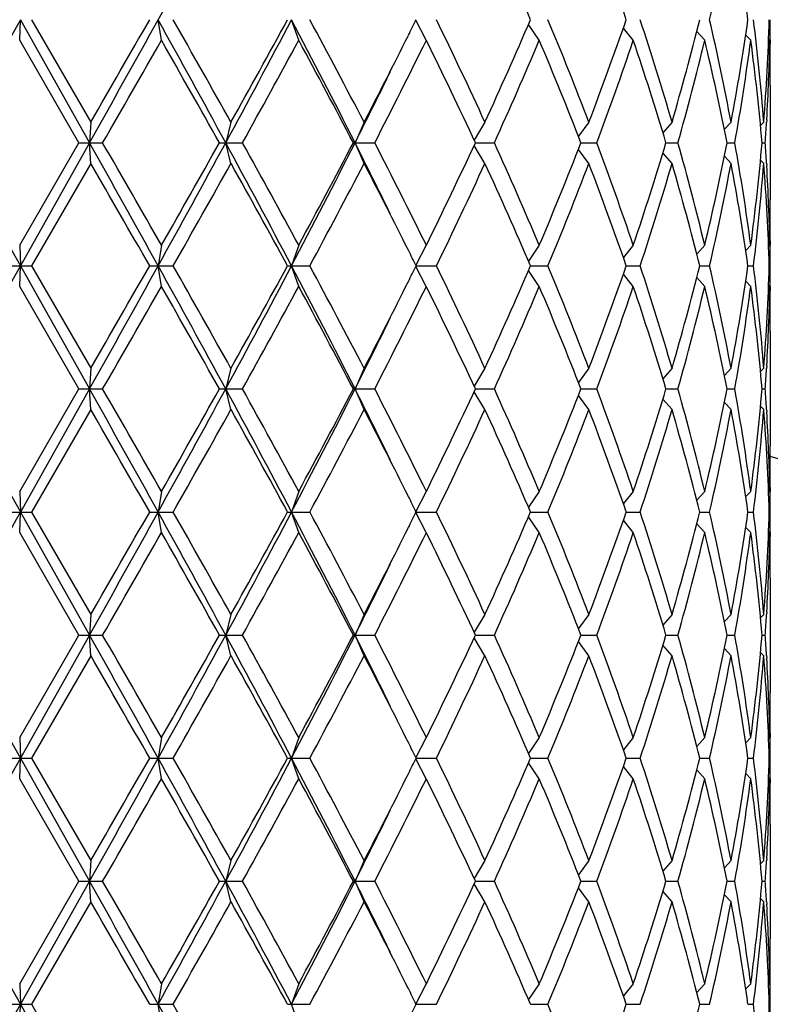
# Model space of a CAD drawing. Units: inches. Extents: x 0 to 11, y 0 to 8.5.
# Drawn here: x 2.7 to 2.9, y 4.8 to 5.1 of the extents above; entities that cross this region are included whole.
import ezdxf

# ---------------------------------------------------------------- set-up
doc = ezdxf.new("R2010")
doc.units = ezdxf.units.IN
doc.header["$LTSCALE"] = 0.605
doc.header["$MEASUREMENT"] = 0
doc.layers.get('0').update_dxf_attribs({"linetype": 'CONTINUOUS'})

msp = doc.modelspace()

# ---------------------------------------------------------------- linework, layer by layer
at = {"color": 7, "linetype": 'CONTINUOUS'}
for p, q in [((2.68549, 5.04817), (2.68569, 5.05377)), ((2.68569, 5.05377), (2.70448, 5.0203)), ((2.68873, 5.05377), (2.70483, 5.0259)), ((2.72405, 5.04817), (2.72315, 5.05377)), ((2.76139, 5.04817), (2.75944, 5.05377)), ((2.79609, 5.04817), (2.79324, 5.0536)), ((2.82682, 5.04817), (2.82388, 5.05248)), ((2.85238, 5.04817), (2.84968, 5.0515)), ((2.87181, 5.04817), (2.86963, 5.05056)), ((2.7016, 5.0203), (2.68549, 5.04817)), ((2.88435, 5.04817), (2.88297, 5.04959)), ((2.88952, 5.04817), (2.88919, 5.0485)), ((2.88964, 5.04817), (2.88965, 5.04708)), ((2.88965, 5.03588), (2.88965, 5.00472)), ((2.70483, 5.0259), (2.70448, 5.0203)), ((2.74296, 5.0259), (2.74153, 5.0203)), ((2.77916, 5.0259), (2.7767, 5.0203)), ((2.81203, 5.0259), (2.80909, 5.02105)), ((2.84031, 5.0259), (2.83745, 5.02208)), ((2.86292, 5.0259), (2.86044, 5.02304)), ((2.87898, 5.0259), (2.87716, 5.02398)), ((2.88787, 5.0259), (2.88698, 5.025)), ((2.88867, 5.02649), (2.88863, 5.02585)), ((2.68549, 4.99243), (2.7016, 5.0203)), ((2.70448, 5.0203), (2.68569, 4.98683)), ((2.7016, 5.0203), (2.70806, 5.0203)), ((2.70483, 5.0147), (2.70448, 5.0203)), ((2.73983, 5.0203), (2.74608, 5.0203)), ((2.74296, 5.0147), (2.74153, 5.0203)), ((2.77624, 5.0203), (2.78206, 5.0203)), ((2.77916, 5.0147), (2.7767, 5.0203)), ((2.81203, 5.0147), (2.80909, 5.01955)), ((2.80944, 5.0203), (2.81459, 5.0203)), ((2.84031, 5.0147), (2.83745, 5.01851)), ((2.83815, 5.0203), (2.84243, 5.0203)), ((2.86127, 5.0203), (2.86452, 5.0203)), ((2.8779, 5.0203), (2.88, 5.0203)), ((2.88741, 5.0203), (2.88828, 5.0203)), ((2.86292, 5.0147), (2.86044, 5.01756)), ((2.87898, 5.0147), (2.87716, 5.01661)), ((2.88787, 5.0147), (2.88698, 5.01559)), ((2.70483, 5.0147), (2.68873, 4.98683)), ((2.88863, 5.01474), (2.88867, 5.01411)), ((2.68549, 4.99243), (2.68569, 4.98683)), ((2.72405, 4.99243), (2.72315, 4.98683)), ((2.76139, 4.99243), (2.75944, 4.98683)), ((2.79609, 4.99243), (2.79324, 4.987)), ((2.82682, 4.99243), (2.82388, 4.98811)), ((2.85238, 4.99243), (2.84968, 4.98909)), ((2.87181, 4.99243), (2.86963, 4.99004)), ((2.88435, 4.99243), (2.88297, 4.99101)), ((2.88952, 4.99243), (2.88919, 4.9921)), ((2.88965, 4.99352), (2.88964, 4.99243)), ((2.68226, 4.98683), (2.68873, 4.98683)), ((2.68549, 4.98123), (2.68569, 4.98683)), ((2.68569, 4.98683), (2.70448, 4.95336)), ((2.68873, 4.98683), (2.70483, 4.95896)), ((2.72085, 4.98683), (2.72724, 4.98683)), ((2.72405, 4.98123), (2.72315, 4.98683)), ((2.75835, 4.98683), (2.76442, 4.98683)), ((2.76139, 4.98123), (2.75944, 4.98683)), ((2.79609, 4.98123), (2.79324, 4.98666)), ((2.79333, 4.98683), (2.79883, 4.98683)), ((2.82682, 4.98123), (2.82388, 4.98555)), ((2.82443, 4.98683), (2.82917, 4.98683)), ((2.85047, 4.98683), (2.85426, 4.98683)), ((2.87044, 4.98683), (2.87313, 4.98683)), ((2.88358, 4.98683), (2.88507, 4.98683)), ((2.88937, 4.98683), (2.88961, 4.98683)), ((2.85238, 4.98123), (2.84968, 4.98456)), ((2.87181, 4.98123), (2.86963, 4.98362)), ((2.7016, 4.95336), (2.68549, 4.98123)), ((2.88435, 4.98123), (2.88297, 4.98265)), ((2.88952, 4.98123), (2.88919, 4.98156)), ((2.88964, 4.98123), (2.88965, 4.98014)), ((2.88965, 4.96894), (2.88965, 4.93778)), ((2.70483, 4.95896), (2.70448, 4.95336)), ((2.74296, 4.95896), (2.74153, 4.95336)), ((2.77916, 4.95896), (2.7767, 4.95336)), ((2.81203, 4.95896), (2.80909, 4.95411)), ((2.84031, 4.95896), (2.83745, 4.95514)), ((2.86292, 4.95896), (2.86044, 4.9561)), ((2.87898, 4.95896), (2.87716, 4.95704)), ((2.88787, 4.95896), (2.88698, 4.95806)), ((2.88867, 4.95955), (2.88863, 4.95892)), ((2.68549, 4.92549), (2.7016, 4.95336)), ((2.70448, 4.95336), (2.68569, 4.91989)), ((2.7016, 4.95336), (2.70806, 4.95336)), ((2.70483, 4.94776), (2.70448, 4.95336)), ((2.73983, 4.95336), (2.74608, 4.95336)), ((2.74296, 4.94776), (2.74153, 4.95336)), ((2.77624, 4.95336), (2.78206, 4.95336)), ((2.77916, 4.94776), (2.7767, 4.95336)), ((2.81203, 4.94776), (2.80909, 4.95261)), ((2.80944, 4.95336), (2.81459, 4.95336)), ((2.84031, 4.94776), (2.83745, 4.95158)), ((2.83815, 4.95336), (2.84243, 4.95336)), ((2.86127, 4.95336), (2.86452, 4.95336)), ((2.8779, 4.95336), (2.88, 4.95336)), ((2.88741, 4.95336), (2.88828, 4.95336)), ((2.86292, 4.94776), (2.86044, 4.95062)), ((2.87898, 4.94776), (2.87716, 4.94968)), ((2.88787, 4.94776), (2.88698, 4.94866)), ((2.70483, 4.94776), (2.68873, 4.91989)), ((2.88863, 4.94781), (2.88867, 4.94717)), ((2.68549, 4.92549), (2.68569, 4.91989)), ((2.72405, 4.92549), (2.72315, 4.91989)), ((2.76139, 4.92549), (2.75944, 4.91989)), ((2.79609, 4.92549), (2.79324, 4.92006)), ((2.82682, 4.92549), (2.82388, 4.92117)), ((2.85238, 4.92549), (2.84968, 4.92216)), ((2.87181, 4.92549), (2.86963, 4.9231)), ((2.88435, 4.92549), (2.88297, 4.92407)), ((2.88952, 4.92549), (2.88919, 4.92516)), ((2.88965, 4.92658), (2.88964, 4.92549)), ((2.68226, 4.91989), (2.68873, 4.91989)), ((2.68549, 4.91429), (2.68569, 4.91989)), ((2.68569, 4.91989), (2.70448, 4.88642)), ((2.68873, 4.91989), (2.70483, 4.89202)), ((2.72085, 4.91989), (2.72724, 4.91989)), ((2.72405, 4.91429), (2.72315, 4.91989)), ((2.75835, 4.91989), (2.76442, 4.91989)), ((2.76139, 4.91429), (2.75944, 4.91989)), ((2.79609, 4.91429), (2.79324, 4.91972)), ((2.79333, 4.91989), (2.79883, 4.91989)), ((2.82682, 4.91429), (2.82388, 4.91861)), ((2.82443, 4.91989), (2.82917, 4.91989)), ((2.85047, 4.91989), (2.85426, 4.91989)), ((2.87044, 4.91989), (2.87313, 4.91989)), ((2.88358, 4.91989), (2.88507, 4.91989)), ((2.88937, 4.91989), (2.88961, 4.91989)), ((2.85238, 4.91429), (2.84968, 4.91763)), ((2.87181, 4.91429), (2.86963, 4.91668)), ((2.7016, 4.88642), (2.68549, 4.91429)), ((2.88435, 4.91429), (2.88297, 4.91571)), ((2.88952, 4.91429), (2.88919, 4.91462)), ((2.88964, 4.91429), (2.88965, 4.9132)), ((2.88965, 4.902), (2.88965, 4.87085)), ((2.70483, 4.89202), (2.70448, 4.88642)), ((2.74296, 4.89202), (2.74153, 4.88642)), ((2.77916, 4.89202), (2.7767, 4.88642)), ((2.81203, 4.89202), (2.80909, 4.88717)), ((2.84031, 4.89202), (2.83745, 4.88821)), ((2.86292, 4.89202), (2.86044, 4.88916)), ((2.87898, 4.89202), (2.87716, 4.89011)), ((2.88787, 4.89202), (2.88698, 4.89113)), ((2.88867, 4.89262), (2.88863, 4.89198)), ((2.68549, 4.85855), (2.7016, 4.88642)), ((2.70448, 4.88642), (2.68569, 4.85295)), ((2.7016, 4.88642), (2.70806, 4.88642)), ((2.70483, 4.88082), (2.70448, 4.88642)), ((2.73983, 4.88642), (2.74608, 4.88642)), ((2.74296, 4.88082), (2.74153, 4.88642)), ((2.77624, 4.88642), (2.78206, 4.88642)), ((2.77916, 4.88082), (2.7767, 4.88642)), ((2.81203, 4.88082), (2.80909, 4.88567)), ((2.80944, 4.88642), (2.81459, 4.88642)), ((2.84031, 4.88082), (2.83745, 4.88464)), ((2.83815, 4.88642), (2.84243, 4.88642)), ((2.86127, 4.88642), (2.86452, 4.88642)), ((2.8779, 4.88642), (2.88, 4.88642)), ((2.88741, 4.88642), (2.88828, 4.88642)), ((2.86292, 4.88082), (2.86044, 4.88369)), ((2.87898, 4.88082), (2.87716, 4.88274)), ((2.88787, 4.88082), (2.88698, 4.88172)), ((2.70483, 4.88082), (2.68873, 4.85295)), ((2.88863, 4.88087), (2.88867, 4.88023)), ((2.68549, 4.85855), (2.68569, 4.85295)), ((2.72405, 4.85855), (2.72315, 4.85295)), ((2.76139, 4.85855), (2.75944, 4.85295)), ((2.79609, 4.85855), (2.79324, 4.85312)), ((2.82682, 4.85855), (2.82388, 4.85424)), ((2.85238, 4.85855), (2.84968, 4.85522)), ((2.87181, 4.85855), (2.86963, 4.85616)), ((2.88435, 4.85855), (2.88297, 4.85713)), ((2.88952, 4.85855), (2.88919, 4.85823)), ((2.88965, 4.85965), (2.88964, 4.85855)), ((2.68226, 4.85295), (2.68873, 4.85295)), ((2.68549, 4.84735), (2.68569, 4.85295)), ((2.68569, 4.85295), (2.70448, 4.81949)), ((2.68873, 4.85295), (2.70483, 4.82509)), ((2.72085, 4.85295), (2.72724, 4.85295)), ((2.72405, 4.84735), (2.72315, 4.85295)), ((2.75835, 4.85295), (2.76442, 4.85295)), ((2.76139, 4.84735), (2.75944, 4.85295)), ((2.79609, 4.84735), (2.79324, 4.85279)), ((2.79333, 4.85295), (2.79883, 4.85295)), ((2.82682, 4.84735), (2.82388, 4.85167)), ((2.82443, 4.85295), (2.82917, 4.85295)), ((2.85047, 4.85295), (2.85426, 4.85295)), ((2.87044, 4.85295), (2.87313, 4.85295)), ((2.88358, 4.85295), (2.88507, 4.85295)), ((2.88937, 4.85295), (2.88961, 4.85295)), ((2.85238, 4.84735), (2.84968, 4.85069)), ((2.87181, 4.84735), (2.86963, 4.84975)), ((2.7016, 4.81949), (2.68549, 4.84735)), ((2.88435, 4.84735), (2.88297, 4.84877)), ((2.88952, 4.84735), (2.88919, 4.84768)), ((2.88964, 4.84735), (2.88965, 4.84626)), ((2.88965, 4.83506), (2.88965, 4.80391)), ((2.70483, 4.82509), (2.70448, 4.81949)), ((2.74296, 4.82509), (2.74153, 4.81949)), ((2.77916, 4.82509), (2.7767, 4.81949)), ((2.81203, 4.82509), (2.80909, 4.82023)), ((2.84031, 4.82509), (2.83745, 4.82127)), ((2.86292, 4.82509), (2.86044, 4.82222)), ((2.87898, 4.82509), (2.87716, 4.82317)), ((2.88787, 4.82509), (2.88698, 4.82419)), ((2.88867, 4.82568), (2.88863, 4.82504)), ((2.68549, 4.79162), (2.7016, 4.81949)), ((2.70448, 4.81949), (2.68569, 4.78602)), ((2.7016, 4.81949), (2.70806, 4.81949)), ((2.70483, 4.81389), (2.70448, 4.81949)), ((2.73983, 4.81949), (2.74608, 4.81949)), ((2.74296, 4.81389), (2.74153, 4.81949)), ((2.77624, 4.81949), (2.78206, 4.81949)), ((2.77916, 4.81389), (2.7767, 4.81949)), ((2.81203, 4.81389), (2.80909, 4.81874)), ((2.80944, 4.81949), (2.81459, 4.81949)), ((2.84031, 4.81389), (2.83745, 4.8177)), ((2.83815, 4.81949), (2.84243, 4.81949)), ((2.86127, 4.81949), (2.86452, 4.81949)), ((2.8779, 4.81949), (2.88, 4.81949)), ((2.88741, 4.81949), (2.88828, 4.81949)), ((2.86292, 4.81389), (2.86044, 4.81675)), ((2.87898, 4.81389), (2.87716, 4.8158)), ((2.88787, 4.81389), (2.88698, 4.81478)), ((2.70483, 4.81389), (2.68873, 4.78602)), ((2.88863, 4.81393), (2.88867, 4.81329)), ((2.68549, 4.79162), (2.68569, 4.78602)), ((2.72405, 4.79162), (2.72315, 4.78602)), ((2.76139, 4.79162), (2.75944, 4.78602)), ((2.79609, 4.79162), (2.79324, 4.78619)), ((2.82682, 4.79162), (2.82388, 4.7873)), ((2.85238, 4.79162), (2.84968, 4.78828)), ((2.87181, 4.79162), (2.86963, 4.78922)), ((2.88435, 4.79162), (2.88297, 4.7902)), ((2.88952, 4.79162), (2.88919, 4.79129)), ((2.88964, 4.79162), (2.88965, 4.79271)), ((2.68226, 4.78602), (2.68873, 4.78602)), ((2.68549, 4.78042), (2.68569, 4.78602)), ((2.68569, 4.78602), (2.70448, 4.75255)), ((2.68873, 4.78602), (2.70483, 4.75815)), ((2.72085, 4.78602), (2.72724, 4.78602)), ((2.72405, 4.78042), (2.72315, 4.78602)), ((2.75835, 4.78602), (2.76442, 4.78602)), ((2.76139, 4.78042), (2.75944, 4.78602)), ((2.79333, 4.78602), (2.79883, 4.78602)), ((2.82443, 4.78602), (2.82917, 4.78602)), ((2.85047, 4.78602), (2.85426, 4.78602)), ((2.87044, 4.78602), (2.87313, 4.78602)), ((2.88358, 4.78602), (2.88507, 4.78602)), ((2.88937, 4.78602), (2.88961, 4.78602))]:
    msp.add_line(p, q, dxfattribs=at)
for centre, radius, start, end in [((-0.92414, 7.07827), 4.17149, 330.96662, 331.49106), ((1.72296, 4.5804), 1.19888, 23.256, 24.71379), ((1.99164, 4.75657), 0.90879, 19.08807, 20.9582), ((2.2184, 5.20564), 0.67212, 346.94057, 349.36816), ((2.25144, 4.96373), 0.63851, 8.10612, 10.64092), ((13.04908, -0.76472), 11.88506, 150.688127, 150.872998), ((-3.96599, 8.76365), 7.64905, 330.699655, 330.986731), ((-5.46304, 9.73923), 9.43025, 330.01254, 330.207841), ((-1.22655, 2.86321), 4.51649, 28.52897, 29.01335), ((-0.98575, 2.94044), 4.27228, 29.2182, 29.64734), ((0.23989, 6.38025), 2.8474, 331.47049, 332.23429), ((0.07765, 6.51574), 3.05344, 330.79586, 331.39322), ((0.77827, 4.01072), 2.23896, 26.80216, 27.76586), ((0.86148, 4.02919), 2.16123, 27.46299, 28.29884), ((1.33322, 5.77914), 1.63036, 333.41508, 333.58206), ((1.52967, 4.43571), 1.41166, 24.7135, 25.96506), ((1.69855, 5.53799), 1.22559, 335.3021, 336.72811), ((1.87808, 4.65733), 1.03041, 20.9585, 22.62748), ((1.97703, 5.35629), 0.92434, 339.05753, 340.8962), ((2.08586, 4.7997), 0.80931, 16.22991, 18.29609), ((2.14648, 5.23424), 0.74611, 343.78533, 346.00217), ((2.21196, 4.90054), 0.67869, 10.64359, 13.04768), ((2.24657, 5.14461), 0.64345, 349.3688, 351.88416), ((2.27997, 4.97878), 0.60973, 4.43231, 7.06458), ((2.29373, 5.07188), 0.59592, 355.57482, 358.25844), ((2.29975, 5.04708), 0.58989, 0.10607, 0.64996), ((-3.50765, 8.60499), 7.17531, 330.027298, 330.283859), ((-1.03673, 2.90042), 4.33085, 29.3066, 29.73029), ((0.33544, 6.36255), 2.75914, 330.89073, 331.551), ((0.84747, 4.01055), 2.1771, 27.63284, 28.46389), ((1.18382, 5.85447), 1.79768, 332.55391, 333.39888), ((1.30143, 5.78359), 1.66579, 332.72817, 333.80148), ((1.52309, 4.42138), 1.41894, 24.96648, 26.21422), ((1.75117, 5.50354), 1.16807, 335.56189, 337.05476), ((1.87431, 4.64461), 1.03447, 21.29487, 22.96122), ((2.00862, 5.33369), 0.89077, 339.40107, 341.30454), ((2.08355, 4.78778), 0.81173, 16.64562, 18.71034), ((2.16572, 5.21793), 0.72621, 344.20842, 346.48126), ((2.21061, 4.88906), 0.68007, 11.12685, 13.53037), ((2.25698, 5.13173), 0.63291, 349.859, 352.41261), ((2.27935, 4.96751), 0.61035, 4.96123, 7.59339), ((2.29743, 5.06051), 0.59222, 356.70698, 358.80577), ((2.29971, 5.03588), 0.58993, 0.00003, 1.08767), ((2.2998, 5.04708), 0.58985, 359.45038, 359.99999), ((1.169, 5.83175), 1.80088, 333.21856, 333.90748), ((2.29288, 5.06075), 0.59677, 356.11342, 356.64778), ((11.22573, 9.78547), 9.79587, 209.107288, 209.331587), ((-5.03232, 0.68205), 8.87009, 29.033028, 29.280586), ((-4.2654, 1.00086), 8.04891, 29.730064, 29.958779), ((-0.92414, 7.01133), 4.17149, 330.96662, 331.49106), ((-1.3054, 7.2923), 4.6396, 330.2838, 330.6793), ((0.09794, 3.5844), 3.00838, 27.78614, 28.50907), ((0.22462, 3.61717), 2.88558, 28.46346, 29.09481), ((0.86113, 5.98714), 2.14574, 332.21321, 333.21878), ((0.77654, 6.06784), 2.25746, 331.5509, 332.35236), ((1.13472, 4.1918), 1.83916, 26.09969, 26.77427), ((1.25782, 4.23504), 1.71462, 26.2138, 27.25655), ((1.49026, 5.63494), 1.45534, 333.80138, 335.01792), ((1.72786, 4.52683), 1.19352, 22.96116, 24.42219), ((1.85559, 5.4036), 1.05468, 337.05474, 338.68916), ((1.99459, 4.7019), 0.90566, 18.71111, 20.58327), ((2.07209, 5.25647), 0.82375, 341.30473, 343.3393), ((2.15719, 4.82044), 0.73503, 13.53237, 15.77795), ((2.20385, 5.15302), 0.687, 346.48174, 348.86105), ((2.25241, 4.90815), 0.63753, 7.59666, 10.13174), ((2.27621, 5.07343), 0.61351, 352.41339, 355.03199), ((2.29254, 4.97983), 0.59711, 3.35238, 3.88643), ((-4.44438, 0.88687), 8.25531, 29.778261, 30.001359), ((-0.75567, 6.97034), 4.00811, 330.33852, 330.79594), ((0.20065, 3.59277), 2.91295, 28.59238, 29.21855), ((0.92708, 5.9767), 2.08702, 331.6863, 332.55187), ((1.22413, 4.20668), 1.75243, 26.59021, 27.457), ((1.56082, 5.59013), 1.37719, 334.01928, 335.30217), ((1.72296, 4.51346), 1.19888, 23.256, 24.71379), ((1.89603, 5.37609), 1.01108, 337.35657, 339.05746), ((1.99164, 4.68964), 0.90879, 19.08807, 20.9582), ((2.09686, 5.23748), 0.79779, 341.689, 343.78501), ((2.1554, 4.80876), 0.73688, 13.98394, 16.22855), ((2.2184, 5.1387), 0.67212, 346.94057, 349.36816), ((2.25144, 4.89679), 0.63851, 8.10612, 10.64092), ((2.28283, 5.06153), 0.60685, 352.92919, 355.57393), ((2.29524, 4.9688), 0.59441, 1.73814, 4.42859), ((2.29658, 4.98005), 0.59307, 1.19573, 3.29152), ((2.29959, 5.00472), 0.59005, 358.91244, 359.99986), ((2.2998, 4.99352), 0.58985, 0.00001, 0.54962), ((1.33947, 4.26457), 1.62338, 26.41758, 26.58528), ((2.29975, 4.99352), 0.58989, 359.35004, 359.89393), ((13.04908, -0.83166), 11.88506, 150.688127, 150.872998), ((-3.96599, 8.69671), 7.64905, 330.699655, 330.986731), ((-5.46304, 9.6723), 9.43025, 330.01254, 330.207841), ((-1.22655, 2.79627), 4.51649, 28.52897, 29.01335), ((-0.98575, 2.8735), 4.27228, 29.2182, 29.64734), ((0.23989, 6.31331), 2.8474, 331.47049, 332.23429), ((0.07765, 6.4488), 3.05344, 330.79586, 331.39322), ((0.77827, 3.94379), 2.23896, 26.80216, 27.76586), ((0.86148, 3.96225), 2.16123, 27.46299, 28.29884), ((1.33322, 5.7122), 1.63036, 333.41508, 333.58206), ((1.52967, 4.36877), 1.41166, 24.7135, 25.96506), ((1.69855, 5.47105), 1.22559, 335.3021, 336.72811), ((1.87808, 4.59039), 1.03041, 20.9585, 22.62748), ((1.97703, 5.28935), 0.92434, 339.05753, 340.8962), ((2.08586, 4.73277), 0.80931, 16.22991, 18.29609), ((2.14648, 5.1673), 0.74611, 343.78533, 346.00217), ((2.21196, 4.83361), 0.67869, 10.64359, 13.04768), ((2.24657, 5.07767), 0.64345, 349.3688, 351.88416), ((2.27997, 4.91184), 0.60973, 4.43231, 7.06458), ((2.29373, 5.00494), 0.59592, 355.57482, 358.25844), ((2.29975, 4.98014), 0.58989, 0.10607, 0.64996), ((-3.50765, 8.53806), 7.17531, 330.027298, 330.283859), ((-1.03673, 2.83348), 4.33085, 29.3066, 29.73029), ((0.33544, 6.29562), 2.75914, 330.89073, 331.551), ((0.84747, 3.94361), 2.1771, 27.63284, 28.46389), ((1.18382, 5.78754), 1.79768, 332.55391, 333.39888), ((1.30143, 5.71665), 1.66579, 332.72817, 333.80148), ((1.52309, 4.35444), 1.41894, 24.96648, 26.21422), ((1.75117, 5.4366), 1.16807, 335.56189, 337.05476), ((1.87431, 4.57768), 1.03447, 21.29487, 22.96122), ((2.00862, 5.26675), 0.89077, 339.40107, 341.30454), ((2.08355, 4.72084), 0.81173, 16.64562, 18.71034), ((2.16572, 5.15099), 0.72621, 344.20842, 346.48126), ((2.21061, 4.82212), 0.68007, 11.12685, 13.53037), ((2.25698, 5.0648), 0.63291, 349.859, 352.41261), ((2.27935, 4.90058), 0.61035, 4.96123, 7.59339), ((2.29743, 4.99357), 0.59222, 356.70698, 358.80577), ((2.29971, 4.96894), 0.58993, 0.00003, 1.08767), ((2.2998, 4.98014), 0.58985, 359.45038, 359.99999), ((1.169, 5.76481), 1.80088, 333.21856, 333.90748), ((2.29288, 4.99381), 0.59677, 356.11342, 356.64778), ((11.22573, 9.71853), 9.79587, 209.107288, 209.331587), ((-5.03232, 0.61512), 8.87009, 29.033028, 29.280586), ((-4.2654, 0.93392), 8.04891, 29.730064, 29.958779), ((-0.92414, 6.9444), 4.17149, 330.96662, 331.49106), ((-1.3054, 7.22536), 4.6396, 330.2838, 330.6793), ((0.09794, 3.51747), 3.00838, 27.78614, 28.50907), ((0.22462, 3.55023), 2.88558, 28.46346, 29.09481), ((0.86113, 5.9202), 2.14574, 332.21321, 333.21878), ((0.77654, 6.0009), 2.25746, 331.5509, 332.35236), ((1.13472, 4.12486), 1.83916, 26.09969, 26.77427), ((1.25782, 4.16811), 1.71462, 26.2138, 27.25655), ((1.49026, 5.568), 1.45534, 333.80138, 335.01792), ((1.72786, 4.45989), 1.19352, 22.96116, 24.42219), ((1.85559, 5.33666), 1.05468, 337.05474, 338.68916), ((1.99459, 4.63496), 0.90566, 18.71111, 20.58327), ((2.07209, 5.18953), 0.82375, 341.30473, 343.3393), ((2.15719, 4.7535), 0.73503, 13.53237, 15.77795), ((2.20385, 5.08608), 0.687, 346.48174, 348.86105), ((2.25241, 4.84121), 0.63753, 7.59666, 10.13174), ((2.27621, 5.00649), 0.61351, 352.41339, 355.03199), ((2.29254, 4.91289), 0.59711, 3.35238, 3.88643), ((-4.44438, 0.81994), 8.25531, 29.778261, 30.001359), ((-0.75567, 6.9034), 4.00811, 330.33852, 330.79594), ((0.20065, 3.52583), 2.91295, 28.59238, 29.21855), ((0.92708, 5.90976), 2.08702, 331.6863, 332.55187), ((1.22413, 4.13974), 1.75243, 26.59021, 27.457), ((1.56082, 5.5232), 1.37719, 334.01928, 335.30217), ((1.72296, 4.44653), 1.19888, 23.256, 24.71379), ((1.89603, 5.30915), 1.01108, 337.35657, 339.05746), ((1.99164, 4.6227), 0.90879, 19.08807, 20.9582), ((2.09686, 5.17054), 0.79779, 341.689, 343.78501), ((2.1554, 4.74182), 0.73688, 13.98394, 16.22855), ((2.2184, 5.07176), 0.67212, 346.94057, 349.36816), ((2.25144, 4.82986), 0.63851, 8.10612, 10.64092), ((2.28283, 4.99459), 0.60685, 352.92919, 355.57393), ((2.29524, 4.90186), 0.59441, 1.73814, 4.42859), ((2.29658, 4.91312), 0.59307, 1.19573, 3.29152), ((2.29959, 4.93778), 0.59005, 358.91244, 359.99986), ((2.6926, 4.24142), 0.721, 15.86069, 74.13929), ((2.2998, 4.92658), 0.58985, 0.00001, 0.54962), ((1.33947, 4.19764), 1.62338, 26.41758, 26.58528), ((2.29975, 4.92658), 0.58989, 359.35004, 359.89393), ((13.04908, -0.89859), 11.88506, 150.688127, 150.872998), ((-3.96599, 8.62977), 7.64905, 330.699655, 330.986731), ((-5.46304, 9.60536), 9.43025, 330.01254, 330.207841), ((-1.22655, 2.72933), 4.51649, 28.52897, 29.01335), ((-0.98575, 2.80656), 4.27228, 29.2182, 29.64734), ((0.23989, 6.24637), 2.8474, 331.47049, 332.23429), ((0.07765, 6.38187), 3.05344, 330.79586, 331.39322), ((0.77827, 3.87685), 2.23896, 26.80216, 27.76586), ((0.86148, 3.89532), 2.16123, 27.46299, 28.29884), ((1.33322, 5.64526), 1.63036, 333.41508, 333.58206), ((1.52967, 4.30183), 1.41166, 24.7135, 25.96506), ((1.69855, 5.40412), 1.22559, 335.3021, 336.72811), ((1.87808, 4.52346), 1.03041, 20.9585, 22.62748), ((1.97703, 5.22241), 0.92434, 339.05753, 340.8962), ((2.08586, 4.66583), 0.80931, 16.22991, 18.29609), ((2.14648, 5.10037), 0.74611, 343.78533, 346.00217), ((2.21196, 4.76667), 0.67869, 10.64359, 13.04768), ((2.24657, 5.01073), 0.64345, 349.3688, 351.88416), ((2.27997, 4.8449), 0.60973, 4.43231, 7.06458), ((2.29373, 4.938), 0.59592, 355.57482, 358.25844), ((2.29975, 4.9132), 0.58989, 0.10607, 0.64996), ((-3.50765, 8.47112), 7.17531, 330.027298, 330.283859), ((-1.03673, 2.76655), 4.33085, 29.3066, 29.73029), ((0.33544, 6.22868), 2.75914, 330.89073, 331.551), ((0.84747, 3.87668), 2.1771, 27.63284, 28.46389), ((1.18382, 5.7206), 1.79768, 332.55391, 333.39888), ((1.30143, 5.64971), 1.66579, 332.72817, 333.80148), ((1.52309, 4.28751), 1.41894, 24.96648, 26.21422), ((1.75117, 5.36967), 1.16807, 335.56189, 337.05476), ((1.87431, 4.51074), 1.03447, 21.29487, 22.96122), ((2.00862, 5.19982), 0.89077, 339.40107, 341.30454), ((2.08355, 4.6539), 0.81173, 16.64562, 18.71034), ((2.16572, 5.08405), 0.72621, 344.20842, 346.48126), ((2.21061, 4.75518), 0.68007, 11.12685, 13.53037), ((2.25698, 4.99786), 0.63291, 349.859, 352.41261), ((2.27935, 4.83364), 0.61035, 4.96123, 7.59339), ((2.29743, 4.92663), 0.59222, 356.70698, 358.80577), ((2.29971, 4.902), 0.58993, 0.00003, 1.08767), ((2.2998, 4.9132), 0.58985, 359.45038, 359.99999), ((1.169, 5.69788), 1.80088, 333.21856, 333.90748), ((2.29288, 4.92687), 0.59677, 356.11342, 356.64778), ((11.22573, 9.65159), 9.79587, 209.107288, 209.331587), ((-5.03232, 0.54818), 8.87009, 29.033028, 29.280586), ((-4.2654, 0.86698), 8.04891, 29.730064, 29.958779), ((-0.92414, 6.87746), 4.17149, 330.96662, 331.49106), ((-1.3054, 7.15842), 4.6396, 330.2838, 330.6793), ((0.09794, 3.45053), 3.00838, 27.78614, 28.50907), ((0.22462, 3.48329), 2.88558, 28.46346, 29.09481), ((0.86113, 5.85326), 2.14574, 332.21321, 333.21878), ((0.77654, 5.93396), 2.25746, 331.5509, 332.35236), ((1.13472, 4.05793), 1.83916, 26.09969, 26.77427), ((1.25782, 4.10117), 1.71462, 26.2138, 27.25655), ((1.49026, 5.50106), 1.45534, 333.80138, 335.01792), ((1.72786, 4.39295), 1.19352, 22.96116, 24.42219), ((1.85559, 5.26972), 1.05468, 337.05474, 338.68916), ((1.99459, 4.56802), 0.90566, 18.71111, 20.58327), ((2.07209, 5.1226), 0.82375, 341.30473, 343.3393), ((2.15719, 4.68656), 0.73503, 13.53237, 15.77795), ((2.20385, 5.01914), 0.687, 346.48174, 348.86105), ((2.25241, 4.77427), 0.63753, 7.59666, 10.13174), ((2.27621, 4.93955), 0.61351, 352.41339, 355.03199), ((2.29254, 4.84595), 0.59711, 3.35238, 3.88643), ((-4.44438, 0.753), 8.25531, 29.778261, 30.001359), ((-0.75567, 6.83647), 4.00811, 330.33852, 330.79594), ((0.20065, 3.45889), 2.91295, 28.59238, 29.21855), ((0.92708, 5.84282), 2.08702, 331.6863, 332.55187), ((1.22413, 4.07281), 1.75243, 26.59021, 27.457), ((1.56082, 5.45626), 1.37719, 334.01928, 335.30217), ((1.72296, 4.37959), 1.19888, 23.256, 24.71379), ((1.89603, 5.24221), 1.01108, 337.35657, 339.05746), ((1.99164, 4.55576), 0.90879, 19.08807, 20.9582), ((2.09686, 5.1036), 0.79779, 341.689, 343.78501), ((2.1554, 4.67489), 0.73688, 13.98394, 16.22855), ((2.2184, 5.00483), 0.67212, 346.94057, 349.36816), ((2.25144, 4.76292), 0.63851, 8.10612, 10.64092), ((2.28283, 4.92766), 0.60685, 352.92919, 355.57393), ((2.29524, 4.83492), 0.59441, 1.73814, 4.42859), ((2.29658, 4.84618), 0.59307, 1.19573, 3.29152), ((2.29959, 4.87085), 0.59005, 358.91244, 359.99986), ((2.2998, 4.85965), 0.58985, 0.00001, 0.54962), ((1.33947, 4.1307), 1.62338, 26.41758, 26.58528), ((2.29975, 4.85965), 0.58989, 359.35004, 359.89393), ((13.04908, -0.96553), 11.88506, 150.688127, 150.872998), ((-3.96599, 8.56283), 7.64905, 330.699655, 330.986731), ((-5.46304, 9.53842), 9.43025, 330.01254, 330.207841), ((-1.22655, 2.66239), 4.51649, 28.52897, 29.01335), ((-0.98575, 2.73963), 4.27228, 29.2182, 29.64734), ((0.23989, 6.17943), 2.8474, 331.47049, 332.23429), ((0.07765, 6.31493), 3.05344, 330.79586, 331.39322), ((0.77827, 3.80991), 2.23896, 26.80216, 27.76586), ((0.86148, 3.82838), 2.16123, 27.46299, 28.29884), ((1.33322, 5.57833), 1.63036, 333.41508, 333.58206), ((1.52967, 4.2349), 1.41166, 24.7135, 25.96506), ((1.69855, 5.33718), 1.22559, 335.3021, 336.72811), ((1.87808, 4.45652), 1.03041, 20.9585, 22.62748), ((1.97703, 5.15547), 0.92434, 339.05753, 340.8962), ((2.08586, 4.59889), 0.80931, 16.22991, 18.29609), ((2.14648, 5.03343), 0.74611, 343.78533, 346.00217), ((2.21196, 4.69973), 0.67869, 10.64359, 13.04768), ((2.24657, 4.94379), 0.64345, 349.3688, 351.88416), ((2.27997, 4.77796), 0.60973, 4.43231, 7.06458), ((2.29373, 4.87107), 0.59592, 355.57482, 358.25844), ((2.29975, 4.84626), 0.58989, 0.10607, 0.64996), ((-3.50765, 8.40418), 7.17531, 330.027298, 330.283859), ((-1.03673, 2.69961), 4.33085, 29.3066, 29.73029), ((0.33544, 6.16174), 2.75914, 330.89073, 331.551), ((0.84747, 3.80974), 2.1771, 27.63284, 28.46389), ((1.18382, 5.65366), 1.79768, 332.55391, 333.39888), ((1.30143, 5.58277), 1.66579, 332.72817, 333.80148), ((1.52309, 4.22057), 1.41894, 24.96648, 26.21422), ((1.75117, 5.30273), 1.16807, 335.56189, 337.05476), ((1.87431, 4.4438), 1.03447, 21.29487, 22.96122), ((2.00862, 5.13288), 0.89077, 339.40107, 341.30454), ((2.08355, 4.58697), 0.81173, 16.64562, 18.71034), ((2.16572, 5.01712), 0.72621, 344.20842, 346.48126), ((2.21061, 4.68824), 0.68007, 11.12685, 13.53037), ((2.25698, 4.93092), 0.63291, 349.859, 352.41261), ((2.27935, 4.7667), 0.61035, 4.96123, 7.59339), ((2.29743, 4.8597), 0.59222, 356.70698, 358.80577), ((2.29971, 4.83506), 0.58993, 0.00003, 1.08767), ((2.2998, 4.84626), 0.58985, 359.45038, 359.99999), ((1.169, 5.63094), 1.80088, 333.21856, 333.90748), ((2.29288, 4.85994), 0.59677, 356.11342, 356.64778), ((11.22573, 9.58465), 9.79587, 209.107288, 209.331587), ((-5.03232, 0.48124), 8.87009, 29.033028, 29.280586), ((-4.2654, 0.80005), 8.04891, 29.730064, 29.958779), ((-0.92414, 6.81052), 4.17149, 330.96662, 331.49106), ((-1.3054, 7.09148), 4.6396, 330.2838, 330.6793), ((0.09794, 3.38359), 3.00838, 27.78614, 28.50907), ((0.22462, 3.41636), 2.88558, 28.46346, 29.09481), ((0.86113, 5.78632), 2.14574, 332.21321, 333.21878), ((0.77654, 5.86702), 2.25746, 331.5509, 332.35236), ((1.13472, 3.99099), 1.83916, 26.09969, 26.77427), ((1.25782, 4.03423), 1.71462, 26.2138, 27.25655), ((1.49026, 5.43413), 1.45534, 333.80138, 335.01792), ((1.72786, 4.32602), 1.19352, 22.96116, 24.42219), ((1.85559, 5.20278), 1.05468, 337.05474, 338.68916), ((1.99459, 4.50108), 0.90566, 18.71111, 20.58327), ((2.07209, 5.05566), 0.82375, 341.30473, 343.3393), ((2.15719, 4.61962), 0.73503, 13.53237, 15.77795), ((2.20385, 4.95221), 0.687, 346.48174, 348.86105), ((2.25241, 4.70734), 0.63753, 7.59666, 10.13174), ((2.27621, 4.87262), 0.61351, 352.41339, 355.03199), ((2.29254, 4.77901), 0.59711, 3.35238, 3.88643), ((-4.44438, 0.68606), 8.25531, 29.778261, 30.001359), ((-0.75567, 6.76953), 4.00811, 330.33852, 330.79594), ((0.20065, 3.39195), 2.91295, 28.59238, 29.21855), ((0.92708, 5.77589), 2.08702, 331.6863, 332.55187), ((1.22413, 4.00587), 1.75243, 26.59021, 27.457), ((1.56082, 5.38932), 1.37719, 334.01928, 335.30217), ((1.72296, 4.31265), 1.19888, 23.256, 24.71379), ((1.89603, 5.17528), 1.01108, 337.35657, 339.05746), ((1.99164, 4.48882), 0.90879, 19.08807, 20.9582), ((2.09686, 5.03666), 0.79779, 341.689, 343.78501), ((2.1554, 4.60795), 0.73688, 13.98394, 16.22855), ((2.2184, 4.93789), 0.67212, 346.94057, 349.36816), ((2.25144, 4.69598), 0.63851, 8.10612, 10.64092), ((2.28283, 4.86072), 0.60685, 352.92919, 355.57393), ((2.29524, 4.76799), 0.59441, 1.73814, 4.42859), ((2.29658, 4.77924), 0.59307, 1.19573, 3.29152), ((2.29971, 4.80391), 0.58993, 358.91233, 359.99997), ((2.2998, 4.79271), 0.58985, 0.00001, 0.54962), ((1.33947, 4.06376), 1.62338, 26.41758, 26.58528), ((2.29975, 4.79271), 0.58989, 359.35004, 359.89393), ((13.04908, -1.03247), 11.88506, 150.688127, 150.872998), ((-1.22655, 2.59546), 4.51649, 28.52897, 29.01335), ((-0.98575, 2.67269), 4.27228, 29.2182, 29.64734), ((1.33322, 5.51139), 1.63036, 333.41508, 333.58206), ((1.87808, 4.38958), 1.03041, 20.9585, 22.62748), ((1.97703, 5.08854), 0.92434, 339.05753, 340.8962), ((2.14648, 4.96649), 0.74611, 343.78533, 346.00217), ((2.27997, 4.71103), 0.60973, 4.43231, 7.06458), ((2.29524, 4.80405), 0.59441, 355.57141, 358.26186), ((2.29975, 4.77933), 0.58989, 0.10607, 0.64996)]:
    msp.add_arc(centre, radius, start, end, dxfattribs=at)

doc.saveas('drawing.dxf')
